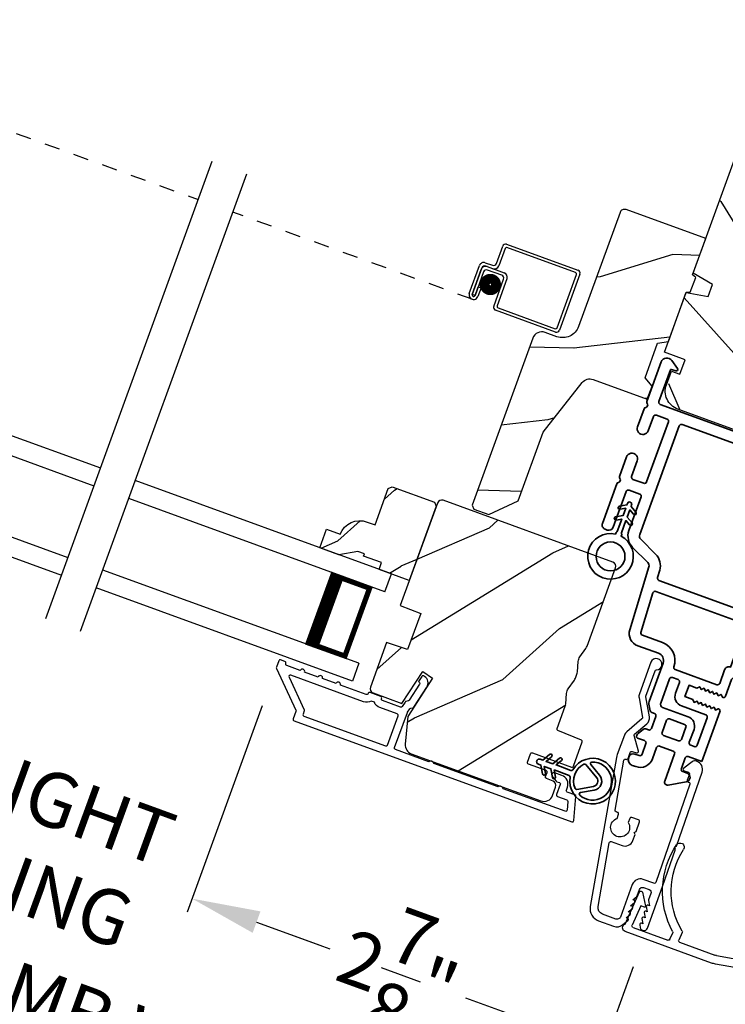
# Model space of a CAD drawing. Extents: x 102 to 204, y -200 to -134.
# Drawn here: x 110 to 114, y -184 to -177 of the extents above; entities that cross this region are included whole.
import ezdxf

# ---------------------------------------------------------------- set-up
doc = ezdxf.new("R2010")
doc.units = 0
doc.header["$LTSCALE"] = 2
doc.header["$MEASUREMENT"] = 0
doc.header["$PDMODE"] = 3
doc.linetypes.add('HIDDEN', pattern=[0.075, 0.05, -0.025])
doc.layers.get('0').update_dxf_attribs({"linetype": 'CONTINUOUS'})
doc.layers.get('DEFPOINTS').update_dxf_attribs({"color": 3, "linetype": 'CONTINUOUS'})
doc.layers.add('Dim', color=7, linetype='CONTINUOUS')
doc.styles.get("Standard").update_dxf_attribs({"font": 'arial.ttf'})
doc.dimstyles.new('STANDARD 1.5', dxfattribs={"dimtxt": 0.36, "dimasz": 0.45, "dimexe": 0.09375, "dimexo": 0.27, "dimgap": 0.135, "dimtad": 0, "dimdec": 4, "dimzin": 0, "dimdsep": 46, "dimlunit": 4, "dimtxsty": 'STANDARD', "dimcen": 0, "dimadec": 0, "dimazin": 0, "dimtfac": 1, "dimtdec": 4, "dimtofl": 0, "dimtmove": 0, "dimatfit": 3, "dimfxl": 1, "dimtolj": 1, "dimtzin": 0, "dimarcsym": 0})
pattern_1 = [(41.8699, (18.53309, -206.10816), (-2.8142725, -2.25385674), [0.5, -4.5]), (31.5651, (17.9092, -205.8616), (0.909038, 1.0833517), [1.118034, -1.118034]), (23.4349, (17.86564, -205.3635), (1.9052342, 1.1705046), [0.632456, -2.529822])]

# ---------------------------------------------------------------- blocks, each defined once
blk = doc.blocks.new('*D251')
at = {"color": 0, "lineweight": -2, "transparency": 16777216}
for p, q in [((102.8919, -178.6221), (102.8919, -178.1721)), ((103.7888, -179.0721), (102.7982, -179.0721)), ((111.0846, -185.3396), (102.7982, -185.3396)), ((102.8919, -185.7896), (102.8919, -186.2396))]:
    blk.add_line(p, q, dxfattribs=at)
at = {"color": 0, "transparency": 16777216}
for points in [[(102.8169, -178.6221), (102.9669, -178.6221), (102.8919, -179.0721)], [(102.8169, -185.7896), (102.9669, -185.7896), (102.8919, -185.3396)]]:
    blk.add_solid(points, dxfattribs=at)
at = {"layer": 'DEFPOINTS', "color": 0, "transparency": 16777216}
for p in [(104.0588, -179.0721), (102.8919, -185.3396), (111.3546, -185.3396)]:
    blk.add_point(p, dxfattribs=at)
at = {"color": 0, "transparency": 16777216, "insert": (102.8919, -182.2059), "char_height": 0.36, "attachment_point": 5, "rotation": 90}
blk.add_mtext('\\A1;OUTSIDE PROJECTION', dxfattribs=at)
blk = doc.blocks.new('*D255')
at = {"color": 0, "lineweight": -2, "transparency": 16777216}
for p, q in [((106.1337, -182.8401), (106.1337, -189.1382)), ((150.5681, -182.8401), (150.5681, -189.1382)), ((106.5837, -189.0445), (125.4539, -189.0445)), ((150.1181, -189.0445), (131.2479, -189.0445))]:
    blk.add_line(p, q, dxfattribs=at)
at = {"color": 0, "transparency": 16777216}
for points in [[(106.5837, -188.9695), (106.5837, -189.1195), (106.1337, -189.0445)], [(150.1181, -188.9695), (150.1181, -189.1195), (150.5681, -189.0445)]]:
    blk.add_solid(points, dxfattribs=at)
at = {"layer": 'DEFPOINTS', "color": 0, "transparency": 16777216}
for p in [(106.1337, -182.5701), (150.5681, -182.5701), (150.5681, -189.0445)]:
    blk.add_point(p, dxfattribs=at)
at = {"color": 0, "transparency": 16777216, "insert": (128.3509, -189.0445), "char_height": 0.36, "attachment_point": 5}
blk.add_mtext('\\A1;OVERALL JAMB WIDTH', dxfattribs=at)
blk = doc.blocks.new('*D256')
at = {"color": 0, "lineweight": -2, "transparency": 16777216}
for p, q in [((105.8837, -182.8401), (105.8837, -189.9043)), ((150.8181, -182.8401), (150.8181, -189.9043)), ((106.3337, -189.8106), (123.959, -189.8106)), ((150.3681, -189.8106), (132.7428, -189.8106))]:
    blk.add_line(p, q, dxfattribs=at)
at = {"color": 0, "transparency": 16777216}
for points in [[(106.3337, -189.7356), (106.3337, -189.8856), (105.8837, -189.8106)], [(150.3681, -189.7356), (150.3681, -189.8856), (150.8181, -189.8106)]]:
    blk.add_solid(points, dxfattribs=at)
at = {"layer": 'DEFPOINTS', "color": 0, "transparency": 16777216}
for p in [(105.8837, -182.5701), (150.8181, -182.5701), (150.8181, -189.8106)]:
    blk.add_point(p, dxfattribs=at)
at = {"color": 0, "transparency": 16777216, "insert": (128.3509, -189.8106), "char_height": 0.36, "attachment_point": 5}
blk.add_mtext('\\A1;OVERALL ROUGH OPENING WIDTH', dxfattribs=at)
blk = doc.blocks.new('*D257')
at = {"color": 0, "lineweight": -2, "transparency": 16777216}
for p, q in [((105.5294, -182.8401), (105.5294, -190.6382)), ((151.1725, -182.8401), (151.1725, -190.6382)), ((105.9794, -190.5445), (125.5379, -190.5445)), ((150.7225, -190.5445), (131.1639, -190.5445))]:
    blk.add_line(p, q, dxfattribs=at)
at = {"color": 0, "transparency": 16777216}
for points in [[(105.9794, -190.4695), (105.9794, -190.6195), (105.5294, -190.5445)], [(150.7225, -190.4695), (150.7225, -190.6195), (151.1725, -190.5445)]]:
    blk.add_solid(points, dxfattribs=at)
at = {"layer": 'DEFPOINTS', "color": 0, "transparency": 16777216}
for p in [(105.5294, -182.5701), (151.1725, -182.5701), (151.1725, -190.5445)]:
    blk.add_point(p, dxfattribs=at)
at = {"color": 0, "transparency": 16777216, "insert": (128.3509, -190.5445), "char_height": 0.36, "attachment_point": 5}
blk.add_mtext('\\A1;OVERALL UNIT WIDTH', dxfattribs=at)
blk = doc.blocks.new('*D322')
at = {"layer": 'DEFPOINTS', "color": 0, "transparency": 16777216}
for p in [(111.2886, -181.7206), (110.7357, -183.2398), (113.7246, -183.4338)]:
    blk.add_point(p, dxfattribs=at)
at = {"layer": 'Dim', "color": 0, "lineweight": -2, "transparency": 16777216}
for p, q in [((111.1963, -181.9743), (110.7036, -183.3279)), ((111.1585, -183.3937), (111.6396, -183.5688)), ((113.6322, -183.6876), (113.4052, -184.3112)), ((113.0144, -184.0692), (112.5334, -183.8941))]:
    blk.add_line(p, q, dxfattribs=at)
at = {"layer": 'Dim', "color": 0, "transparency": 16777216}
for points in [[(111.1842, -183.3233), (111.1329, -183.4642), (110.7357, -183.2398)], [(113.0401, -183.9987), (112.9888, -184.1397), (113.4373, -184.2231)]]:
    blk.add_solid(points, dxfattribs=at)
at = {"layer": 'Dim', "color": 0, "transparency": 16777216, "insert": (112.0865, -183.7315), "char_height": 0.36, "attachment_point": 5, "rotation": 340}
blk.add_mtext('\\A1;2{\\H1x;\\S7/8;}"', dxfattribs=at)
blk = doc.blocks.new('*D323')
at = {"layer": 'DEFPOINTS', "color": 0, "transparency": 16777216}
for p in [(108.6364, -180.7549), (111.2886, -181.7206), (108.0833, -182.2744)]:
    blk.add_point(p, dxfattribs=at)
at = {"layer": 'Dim', "color": 0, "lineweight": -2, "transparency": 16777216}
for p, q in [((108.544, -181.0086), (108.0512, -182.3625)), ((107.6604, -182.1205), (107.2376, -181.9666)), ((111.1963, -181.9743), (110.7036, -183.3279)), ((111.1585, -183.3937), (111.5814, -183.5476))]:
    blk.add_line(p, q, dxfattribs=at)
at = {"layer": 'Dim', "color": 0, "transparency": 16777216}
for points in [[(107.6861, -182.05), (107.6348, -182.191), (108.0833, -182.2744)], [(111.1842, -183.3233), (111.1329, -183.4642), (110.7357, -183.2398)]]:
    blk.add_solid(points, dxfattribs=at)
at = {"layer": 'Dim', "color": 0, "transparency": 16777216, "insert": (109.4095, -182.7571), "char_height": 0.36, "attachment_point": 5, "rotation": 340}
blk.add_mtext('\\A1;DAYLIGHT\\POPENING', dxfattribs=at)
blk = doc.blocks.new('*D242')
at = {"layer": 'DEFPOINTS', "color": 0, "transparency": 16777216}
for p in [(105.669, -180.5019), (113.7246, -183.4338), (113.1118, -185.1174)]:
    blk.add_point(p, dxfattribs=at)
at = {"layer": 'Dim', "color": 0, "lineweight": -2, "transparency": 16777216}
for p, q in [((105.5766, -180.7556), (105.0241, -182.2735)), ((105.4791, -182.3393), (106.1363, -182.5785)), ((113.6322, -183.6876), (113.0797, -185.2055)), ((112.6889, -184.9635), (112.0317, -184.7243))]:
    blk.add_line(p, q, dxfattribs=at)
at = {"layer": 'Dim', "color": 0, "transparency": 16777216}
for points in [[(105.5047, -182.2688), (105.4534, -182.4098), (105.0562, -182.1854)], [(112.7146, -184.893), (112.6633, -185.034), (113.1118, -185.1174)]]:
    blk.add_solid(points, dxfattribs=at)
at = {"layer": 'Dim', "color": 0, "transparency": 16777216, "insert": (109.084, -183.6514), "char_height": 0.36, "attachment_point": 5, "rotation": 340}
blk.add_mtext('\\A1;INDIVIDUAL JAMB WIDTH', dxfattribs=at)
blk = doc.blocks.new('BOW MULL COVER')
at = {"color": 7}
for p, q in [((-0.0189, 0.2357), (-0.0552, 0.0077)), ((0.0433, 0.1546), (-0.0001, 0.2387)), ((1.1451, 0.2387), (1.1017, 0.1546)), ((1.2, 0.0077), (1.1639, 0.2357)), ((-0.009, 0.0116), (0.013, 0.1497)), ((0.013, 0.1497), (0.0384, 0.1473)), ((1.1066, 0.1473), (1.132, 0.1496)), ((1.132, 0.1496), (1.1539, 0.0114)), ((0.243, -0.0215), (0, 0)), ((0.261, 0.0324), (0.2538, -0.0131)), ((0.3122, -0.0037), (0.321, 0.0516)), ((0.8239, 0.0516), (0.8326, -0.0038)), ((0.891, -0.0132), (0.8838, 0.0323)), ((-0.0426, -0.0395), (0.5586, -0.0927)), ((0.5669, -0.037), (0.3212, -0.0153)), ((0.8236, -0.0153), (0.5779, -0.037)), ((0.5862, -0.0927), (1.1874, -0.0395)), ((1.1448, -0.0001), (0.9018, -0.0216))]:
    blk.add_line(p, q, dxfattribs=at)
for centre, radius, start, end in [((0.6646, 0.4219), 0.557, 161.49047, 223.17667), ((0.1631, 0.5899), 0.0281, 341.49047, 161.49047), ((0.4803, 0.4219), 0.557, 316.80825, 18.32087), ((0.9824, 0.5882), 0.0281, 18.32087, 198.32087), ((0.6646, 0.4219), 0.5008, 161.49047, 226.21559), ((0.4803, 0.4219), 0.5008, 313.77948, 18.32087), ((-0.009, 0.2341), 0.01, 27.33219, 170.94732), ((1.154, 0.2341), 0.01, 9.00429, 152.6566), ((0.0389, 0.1523), 0.00502, 264.6403, 27.33227), ((1.1061, 0.1523), 0.00502, 152.65661, 275.05667), ((-0.0403, -0.0136), 0.026, 125.08737, 264.94332), ((0.0009, 0.01), 0.01, 170.94739, 264.94333), ((0.2512, 0.034), 0.01, 350.98028, 43.17667), ((0.3112, 0.0531), 0.01, 350.90251, 46.21559), ((0.8338, 0.0531), 0.01, 133.77948, 188.93924), ((0.8937, 0.0339), 0.01, 136.80825, 188.98539), ((1.144, 0.0099), 0.01, 275.05674, 9.00429), ((1.1851, -0.0136), 0.026, 275.05673, 54.85675), ((0.2439, -0.0115), 0.01, 264.94326, 350.98034), ((0.3221, -0.0053), 0.01, 170.9025, 264.94333), ((0.5724, 0.0248), 0.0621, 264.94337, 275.0567), ((0.8227, -0.0053), 0.01, 275.0567, 8.93926), ((0.9009, -0.0116), 0.01, 188.98535, 275.05667), ((0.5724, 0.0634), 0.1567, 264.94333, 275.05667)]:
    blk.add_arc(centre, radius, start, end)
blk = doc.blocks.new('A$C27AE01AC')
for p, q in [((0.0684, 0.7868), (0.0003, 0.4008)), ((0.583, 0.7164), (0.0915, 0.803)), ((0.0979, 0.7816), (0.5696, 0.6984)), ((0.0217, 0.4071), (0.0863, 0.7735)), ((0.5778, 0.6868), (0.5566, 0.5668)), ((0.578, 0.5732), (0.5992, 0.6932)), ((0.4674, 0.5215), (0.4344, 0.3344)), ((0.6202, 0.525), (0.5021, 0.5458)), ((0.5085, 0.5244), (0.6069, 0.5071)), ((0.5809, 0.532), (0.6302, 0.5234)), ((0.6435, 0.5413), (0.5942, 0.55)), ((0.4523, 0.3211), (0.4853, 0.5082)), ((0.6231, 0.4839), (0.5945, 0.3215)), ((0.6142, 0.318), (0.6445, 0.4903)), ((0.6464, 0.5002), (0.6143, 0.318)), ((0.634, 0.3145), (0.6678, 0.5066)), ((0.4228, 0.3263), (0.0298, 0.3956)), ((0.0165, 0.3776), (0.4292, 0.3048)), ((0.5851, 0.384), (0.5747, 0.325)), ((0.6048, 0.3805), (0.5851, 0.384)), ((0.5944, 0.3215), (0.6048, 0.3805)), ((0.5945, 0.3215), (0.6142, 0.318))]:
    blk.add_line(p, q)
at = {"linetype": 'HIDDEN'}
blk.add_line((0.5991, 0.2901), (2.2444, 0), dxfattribs=at)
at = {"const_width": 0.065}
blk.add_lwpolyline([(0.5365, 0.3973, -1), (0.5495, 0.4712, -1)], format="xyb", close=True, dxfattribs=at)
for centre, radius, start, end in [((0.0881, 0.7833), 0.02, 80, 170.00025), ((0.0962, 0.7718), 0.01, 80, 169.9969), ((0.5795, 0.6967), 0.02, 349.99975, 80), ((0.5679, 0.6886), 0.01, 349.99641, 80), ((0.4969, 0.5163), 0.03, 80, 169.9992), ((0.505, 0.5047), 0.02, 80, 170.00025), ((0.5861, 0.5616), 0.03, 170.00087, 260), ((0.5977, 0.5697), 0.02, 169.99975, 260), ((0.615, 0.4955), 0.03, 349.99857, 80), ((0.6267, 0.5037), 0.02, 349.99975, 80), ((0.6383, 0.5118), 0.03, 349.99864, 80), ((0.6034, 0.4874), 0.02, 349.99975, 80), ((0.02, 0.3973), 0.02, 169.99963, 260), ((0.0316, 0.4054), 0.01, 170.00298, 260), ((0.4245, 0.3361), 0.01, 260, 350.00371), ((0.6043, 0.3198), 0.0301, 169.99999, 350.00001), ((0.4326, 0.3245), 0.02, 260, 349.99702), ((0.6043, 0.3198), 0.0101, 169.99988, 350.00012)]:
    blk.add_arc(centre, radius, start, end)
blk = doc.blocks.new('A$C0A402B77')
for p, q in [((1.7619, 0.3761), (1.7831, 0.4962)), ((1.801, 0.4828), (1.7799, 0.3628)), ((1.8062, 0.5124), (2.2976, 0.4257)), ((2.2843, 0.4078), (1.8126, 0.491)), ((2.2278, 0.0298), (2.2924, 0.3962)), ((2.3139, 0.4026), (2.2458, 0.0165)), ((1.6209, 0.1522), (1.6547, 0.3442)), ((1.6727, 0.3309), (1.6406, 0.1487)), ((1.6895, 0.3686), (1.7387, 0.3599)), ((1.7451, 0.3385), (1.6959, 0.3471)), ((1.7058, 0.3453), (1.8239, 0.3245)), ((1.8105, 0.3065), (1.7122, 0.3239)), ((1.6407, 0.1487), (1.671, 0.321)), ((1.689, 0.3076), (1.6604, 0.1452)), ((1.7938, 0.0962), (1.8268, 0.2833)), ((1.8482, 0.2897), (1.8152, 0.1026)), ((1.6605, 0.1452), (1.6709, 0.2042)), ((1.6709, 0.2042), (1.6906, 0.2007)), ((1.6906, 0.2007), (1.6802, 0.1418)), ((1.6604, 0.1452), (1.6407, 0.1487)), ((2.2226, 0.0003), (1.81, 0.0731)), ((1.8233, 0.091), (2.2163, 0.0217))]:
    blk.add_line(p, q)
at = {"linetype": 'HIDDEN'}
blk.add_line((1.6453, 0.1173), (0, 0.4074), dxfattribs=at)
at = {"const_width": 0.065}
blk.add_lwpolyline([(1.7408, 0.1967, 1), (1.7538, 0.2705, 1)], format="xyb", close=True, dxfattribs=at)
for centre, radius, start, end in [((1.8028, 0.4927), 0.02, 80, 170.00025), ((1.8109, 0.4811), 0.01, 80, 170.00359), ((2.2826, 0.3979), 0.01, 350.0031, 80), ((2.2942, 0.406), 0.02, 349.99975, 80), ((1.6843, 0.339), 0.03, 80, 170.00136), ((1.7006, 0.3157), 0.03, 80, 170.00143), ((1.6924, 0.3274), 0.02, 80, 170.00025), ((1.7087, 0.3042), 0.02, 80, 170.00025), ((1.7422, 0.3796), 0.02, 260, 350.00025), ((1.7503, 0.368), 0.03, 260, 349.99913), ((1.8187, 0.2949), 0.03, 350.0008, 80), ((1.8071, 0.2868), 0.02, 349.99975, 80), ((1.6505, 0.147), 0.0301, 169.99999, 350.00001), ((1.6505, 0.147), 0.0101, 169.99988, 350.00012), ((1.8135, 0.0928), 0.02, 170.00298, 260), ((1.8251, 0.1009), 0.01, 169.99629, 260), ((2.218, 0.0316), 0.01, 260, 349.99702), ((2.2261, 0.02), 0.02, 260, 350.00037)]:
    blk.add_arc(centre, radius, start, end)
blk = doc.blocks.new('A$C3EA63D27')
for p, q in [((0, 0.75), (1.79, 0.75)), ((0, 0.625), (0, 0.75)), ((0, 0.625), (1.79, 0.625)), ((0.0893, 0.125), (0.0893, 0.625)), ((0.0893, 0.625), (0.0893, 0.625)), ((0.0893, 0.625), (0.3753, 0.625)), ((0, 0.125), (1.79, 0.125)), ((0, 0.125), (0, 0)), ((0.375, 0.125), (0.0893, 0.125)), ((0, 0), (1.79, 0))]:
    blk.add_line(p, q)
for points, const_width in [([(0.3303, 0.125), (0.3303, 0.625)], 0.09), ([(0.0893, 0.61), (0.3303, 0.61)], 0.03), ([(0.1044, 0.14), (0.1044, 0.61)], 0.03), ([(0.0893, 0.14), (0.3303, 0.14)], 0.03)]:
    blk.add_lwpolyline(points, dxfattribs=dict(const_width=const_width))
blk = doc.blocks.new('A$C28376F94')
for p, q in [((1.79, 0.75), (0, 0.75)), ((1.79, 0.625), (1.79, 0.75)), ((1.79, 0.625), (0, 0.625)), ((1.7007, 0.625), (1.4146, 0.625)), ((1.7007, 0.125), (1.7007, 0.625)), ((1.7007, 0.625), (1.7007, 0.625)), ((1.79, 0.125), (0, 0.125)), ((1.415, 0.125), (1.7007, 0.125)), ((1.79, 0.125), (1.79, 0)), ((1.79, 0), (0, 0))]:
    blk.add_line(p, q)
for points, const_width in [([(1.4596, 0.125), (1.4596, 0.625)], 0.09), ([(1.7007, 0.61), (1.4596, 0.61)], 0.03), ([(1.6855, 0.14), (1.6855, 0.61)], 0.03), ([(1.7007, 0.14), (1.4596, 0.14)], 0.03)]:
    blk.add_lwpolyline(points, dxfattribs=dict(const_width=const_width))
blk = doc.blocks.new('A$Cafdcb3b8')
at = {"color": 7, "linetype": 'Continuous', "lineweight": 35}
for points in [[(0.1324, 0.1282), (0.0919, 0.1516, 0.999978), (0.0819, 0.1342), (0.1324, 0.1051), (0.1324, 0.0581), (0.0919, 0.0815, 1.000037), (0.0819, 0.0642), (0.1324, 0.035), (0.1324, 0.0175, 1.000004), (0.1674, 0.0175), (0.1674, 0.035), (0.2179, 0.0642, 1.000039), (0.2079, 0.0815), (0.1674, 0.0581), (0.1674, 0.1051), (0.2179, 0.1342, 0.999981), (0.2079, 0.1516), (0.1674, 0.1282), (0.1674, 0.2325, -0.364455), (0.1757, 0.2424, 11.544322), (0.1241, 0.2424, -0.364437), (0.1324, 0.2325)], [(0.2653, 0.3422, 1.497261), (0.0345, 0.3422, 0.621751), (0.0524, 0.3411), (0.098, 0.42, -0.577337), (0.2018, 0.42), (0.2474, 0.3411, 0.621751)], [(0.2363, 0.3104, -0.351505), (0.2344, 0.298, -0.389138), (0.0655, 0.298, -0.351505), (0.0636, 0.3104), (0.1197, 0.4075, -0.577347), (0.1802, 0.4075)]]:
    blk.add_lwpolyline(points, format="xyb", close=True, dxfattribs=at)
blk = doc.blocks.new('A$C3b698112')
at = {"color": 7, "linetype": 'Continuous', "lineweight": 35}
blk.add_lwpolyline([(0.3138, 0.1319), (0.3153, 0.1337, -0.22177), (0.3191, 0.1355), (0.4058, 0.1355), (0.3871, 0.1032, 1.000044), (0.4053, 0.0927), (0.43, 0.1355), (0.4808, 0.1355), (0.4621, 0.1032, 1.000044), (0.4803, 0.0927), (0.505, 0.1355), (0.5155, 0.1355, 1.000008), (0.5155, 0.1645), (0.505, 0.1645), (0.4803, 0.2072, 1.000044), (0.4621, 0.1967), (0.4808, 0.1645), (0.43, 0.1645), (0.4053, 0.2072, 1.000044), (0.3871, 0.1967), (0.4058, 0.1645), (0.3191, 0.1645, -0.22177), (0.3153, 0.1663), (0.3138, 0.1681, 0.221778), (0.31, 0.1698), (0.2987, 0.1698, 15.051205), (0.2987, 0.1302), (0.31, 0.1302, 0.221778)], format="xyb", close=True, dxfattribs=at)
blk.add_circle((0.15, 0.15), 0.095, dxfattribs=at)
blk = doc.blocks.new('A$Ce439cf9e')
at = {"color": 7, "linetype": 'Continuous', "lineweight": 35}
for points in [[(0.2243, 0.055), (0.2243, 0.15, 0.414217), (0.2093, 0.165), (0.1343, 0.165, 0.414214), (0.1193, 0.15), (0.1193, 0.12, -0.767322), (0.0633, 0.105), (0.0027, 0.21, -0.577345), (0.02, 0.24), (0.2093, 0.24, 0.414217), (0.2243, 0.255), (0.2243, 0.35, 0.414217), (0.2093, 0.365), (0.1293, 0.365, -0.414211), (0.0443, 0.45), (0.0443, 0.475, -0.414203), (0.0843, 0.515), (0.0893, 0.515, -0.414206), (0.1193, 0.485), (0.1193, 0.455, 0.414214), (0.1343, 0.44), (0.2093, 0.44, 0.414217), (0.2243, 0.455), (0.2243, 0.505, -0.414198), (0.2343, 0.515), (0.2383, 0.515, -0.140562), (0.2542, 0.5104), (0.2922, 0.4867, -0.258606), (0.2993, 0.4739), (0.2993, 0.455, 0.414207), (0.3143, 0.44), (0.3993, 0.44, 0.414214), (0.4143, 0.455), (0.4143, 0.4739, -0.258588), (0.4213, 0.4867), (0.4594, 0.5104, -0.140562), (0.4753, 0.515), (0.7443, 0.515, 0.414222), (0.7943, 0.565), (0.7943, 0.71, -0.398127), (0.8747, 0.7949), (1.3051, 0.8187, 0.276546), (1.3307, 0.836), (1.3896, 0.9624, -0.291473), (1.4848, 1.023), (1.7198, 1.023, 0.414242), (1.7348, 1.038), (1.7348, 1.113, 0.414203), (1.7198, 1.128), (1.4698, 1.128, -0.414208), (1.4398, 1.158), (1.4398, 1.173, -0.414227), (1.4698, 1.203), (1.7463, 1.203, -0.267976), (1.7593, 1.1955, 0.57734), (1.7853, 1.1955, -0.267976), (1.7983, 1.203), (1.9338, 1.203, -1.000003), (1.9338, 1.128), (1.8248, 1.128, 0.414203), (1.8098, 1.113), (1.8098, 1.038, 0.414242), (1.8248, 1.023), (2.2438, 1.023, 0.414241), (2.2588, 1.038), (2.2588, 1.113, 0.414202), (2.2438, 1.128), (2.1443, 1.128, -1.000003), (2.1443, 1.203), (2.2703, 1.203, -0.267978), (2.2833, 1.1955, 0.577339), (2.3093, 1.1955, -0.267978), (2.3223, 1.203), (2.5975, 1.203, -0.606819), (2.6303, 1.1401), (2.5933, 1.0873, -0.733246), (2.5751, 1.093), (2.5751, 1.123, 0.414248), (2.5701, 1.128), (2.3488, 1.128, 0.414201), (2.3338, 1.113), (2.3338, 0.105, 0.414213), (2.3488, 0.09), (2.5698, 0.09, 0.414132), (2.5748, 0.095), (2.5748, 0.125, -0.733247), (2.593, 0.1307), (2.6299, 0.0779, -0.606817), (2.5972, 0.015), (2.3223, 0.015, -0.267911), (2.3093, 0.0225, 0.577339), (2.2833, 0.0225, -0.26791), (2.2703, 0.015), (1.2338, 0.015, -0.267909), (1.2208, 0.0225, 0.57734), (1.1948, 0.0225, -0.267913), (1.1818, 0.015), (0.8311, 0.015, -0.414206), (0.8113, 0.0348), (0.8113, 0.04, 0.414217), (0.7963, 0.055), (0.6813, 0.055, -0.414244), (0.6663, 0.07), (0.6663, 0.0718), (0.6811, 0.0867), (0.6663, 0.1015), (0.6811, 0.1164), (0.6663, 0.1312), (0.6811, 0.1461), (0.6663, 0.1609), (0.6811, 0.1758), (0.6663, 0.1906), (0.6811, 0.2055), (0.6663, 0.2203), (0.6811, 0.2351), (0.6663, 0.25), (0.6663, 0.305), (0.5863, 0.305), (0.5863, 0.25), (0.5714, 0.2351), (0.5863, 0.2203), (0.5714, 0.2055), (0.5863, 0.1906), (0.5714, 0.1758), (0.5863, 0.1609), (0.5714, 0.1461), (0.5863, 0.1312), (0.5714, 0.1164), (0.5863, 0.1015), (0.5714, 0.0867), (0.5863, 0.0718), (0.5863, 0.07, -0.414244), (0.5713, 0.055), (0.2243, 0.055, 0)], [(2.2438, 0.948, -0.414202), (2.2588, 0.933), (2.2588, 0.105, -0.414213), (2.2438, 0.09), (1.2603, 0.09, -0.414212), (1.2453, 0.105), (1.2453, 0.7261, -0.398117), (1.2594, 0.7411), (1.3093, 0.7438, 0.276548), (1.3986, 0.8043), (1.4576, 0.9307, -0.291483), (1.4848, 0.948), (2.2438, 0.948)], [(0.2993, 0.135), (0.2993, 0.16, -0.414234), (0.3143, 0.175), (0.4043, 0.175, 0.41421), (0.4693, 0.24), (0.4693, 0.4199, -0.258596), (0.4763, 0.4326), (0.4845, 0.4377, -0.140599), (0.4925, 0.44), (0.6613, 0.44, -0.414195), (0.6763, 0.425), (0.6763, 0.385, -0.414234), (0.6613, 0.37), (0.5863, 0.37, 0.41421), (0.5213, 0.305), (0.5213, 0.135, -0.414217), (0.5063, 0.12), (0.3143, 0.12, -0.414207), (0.2993, 0.135)], [(0.4143, 0.35), (0.4143, 0.245, -0.414214), (0.3993, 0.23), (0.3143, 0.23, -0.414207), (0.2993, 0.245), (0.2993, 0.35, -0.414207), (0.3143, 0.365), (0.3993, 0.365, -0.414214), (0.4143, 0.35)]]:
    blk.add_lwpolyline(points, format="xyb", dxfattribs=at)
blk.add_lwpolyline([(1.1544, 0.7353, -0.430499), (1.1703, 0.7203), (1.1703, 0.105, -0.414217), (1.1553, 0.09), (0.8713, 0.09, 0.414226), (0.8413, 0.12), (0.7463, 0.12, -0.414217), (0.7313, 0.135), (0.7313, 0.425, -0.410198), (0.7461, 0.44, 0.410178), (0.8693, 0.565), (0.8693, 0.7053, -0.398129), (0.8835, 0.7203)], format="xyb", close=True, dxfattribs=at)
at = {"xscale": -1, "rotation": 180}
blk.add_blockref('A$C3b698112', (1.1342, 1.2286), dxfattribs=at)

msp = doc.modelspace()

# ---------------------------------------------------------------- hatches: boundary and pattern name
h = msp.add_hatch()
h.set_pattern_fill('WOOD2', color=256, angle=95, style=0)
h.set_pattern_definition([(311.8699, (17.81335, -204.76578), (-2.25385674, 2.8142725), [0.5, -4.5]), (301.5651, (18.0599, -204.1419), (1.0833517, -0.909038), [1.118034, -1.118034]), (293.4349, (18.558, -204.09834), (1.1705046, -1.9052342), [0.632456, -2.529822])])
edge = h.paths.add_edge_path()
edge.add_line((115.51889, -178.18239), (115.60439, -177.94747))
edge.add_line((115.60439, -177.94747), (114.64779, -177.59929))
edge.add_arc((114.62726, -177.65567), 0.06, 70, 160)
edge.add_line((114.57088, -177.63515), (114.02529, -179.13414))
edge.add_line((114.02529, -179.13414), (114.15281, -179.20776))
edge.add_line((114.15281, -179.20776), (114.12453, -179.28545))
edge.add_line((114.12453, -179.28545), (113.97953, -179.25988))
edge.add_line((113.97953, -179.25988), (113.83657, -179.65267))
edge.add_line((113.83657, -179.65267), (113.97282, -179.70227))
edge.add_line((113.97282, -179.70227), (113.93862, -179.79624))
edge.add_line((113.93862, -179.79624), (113.89069, -179.77879))
edge.add_line((113.89069, -179.77879), (113.85786, -179.869))
edge.add_arc((113.97532, -179.91176), 0.125, 160, 250)
edge.add_line((113.93257, -180.02922), (114.63734, -180.28573))
edge.add_arc((114.68009, -180.16827), 0.125, 250, 340)
edge.add_line((114.79755, -180.21102), (114.83039, -180.12081))
edge.add_line((114.83039, -180.12081), (114.78246, -180.10337))
edge.add_line((114.78246, -180.10337), (114.81667, -180.0094))
edge.add_line((114.81667, -180.0094), (114.95292, -180.05899))
edge.add_line((114.95292, -180.05899), (115.62225, -178.22001))
edge.add_line((115.62225, -178.22001), (115.51889, -178.18239))
h = msp.add_hatch()
h.set_pattern_fill('WOOD2', color=256, angle=-20)
h.set_pattern_definition([(196.8699, (19.5623, -204.27422), (3.5031181, 0.85332496), [0.5, -4.5]), (186.5651, (20.0235, -204.76134), (-1.2817124, -0.597674), [1.118034, -1.118034]), (178.4349, (19.8525, -205.23118), (-2.2214052, -0.2556507), [0.632456, -2.529822])])
edge = h.paths.add_edge_path()
edge.add_line((113.54529, -178.73378), (113.27205, -179.48451))
edge.add_ellipse((113.16868, -179.44688), major_axis=(0.09969, 0.04649), ratio=1, start_angle=225, end_angle=315, ccw=False)
edge.add_line((113.13106, -179.55025), (113.05307, -179.52186))
edge.add_ellipse((113.03152, -179.58106), major_axis=(-0.02662, 0.0571), ratio=1, start_angle=-45, end_angle=45)
edge.add_line((112.97232, -179.55952), (112.5732, -180.65608))
edge.add_line((112.5732, -180.65608), (112.58519, -180.68179))
edge.add_line((112.58519, -180.68179), (112.6838, -180.71768))
edge.add_line((112.6838, -180.71768), (112.87606, -180.62803))
edge.add_line((112.87606, -180.62803), (113.04023, -180.17698))
edge.add_line((113.04023, -180.17698), (113.29729, -179.85149))
edge.add_ellipse((113.34673, -179.89053), major_axis=(-0.02662, 0.0571), ratio=1, start_angle=-45, end_angle=26.7, ccw=False)
edge.add_line((113.36828, -179.83133), (113.72438, -179.96094))
edge.add_line((113.72438, -179.96094), (113.7555, -179.87543))
edge.add_line((113.7555, -179.87543), (113.70948, -179.82059))
edge.add_line((113.70948, -179.82059), (113.79205, -179.59374))
edge.add_line((113.79205, -179.59374), (113.86255, -179.58131))
edge.add_line((113.86255, -179.58131), (113.97987, -179.25899))
edge.add_line((113.97987, -179.25899), (114.00647, -179.25899))
edge.add_line((114.00647, -179.25899), (114.04197, -179.16145))
edge.add_line((114.04197, -179.16145), (114.02159, -179.14435))
edge.add_line((114.02159, -179.14435), (114.10812, -178.90661))
edge.add_line((114.10812, -178.90661), (113.58386, -178.71579))
edge.add_ellipse((113.57357, -178.74407), major_axis=(-0.01272, 0.02727), ratio=1, start_angle=-45.001169, end_angle=45.001169)
edge = h.paths.add_edge_path()
edge.add_ellipse((112.80916, -180.79215), major_axis=(0.00906, 0.00423), ratio=1, start_angle=44.996037, end_angle=135.003122, ccw=False)
h = msp.add_hatch()
h.set_pattern_fill('WOOD2', color=256, angle=185, style=0)
h.set_pattern_definition(pattern_1)
h.paths.add_polyline_path([(112.04884, -180.53544), (112.02321, -180.54739), (111.93633, -180.78608), (111.88457, -180.76723, 0.4037891), (111.70692, -180.84624), (111.61859, -180.81409), (111.57413, -180.93625), (111.69899, -180.9817), (111.82308, -180.95982), (111.86725, -180.97589), (111.86177, -180.99093), (111.97923, -181.03368), (111.96316, -181.07785), (112.04397, -181.10726), (112.16143, -181.15001), (112.33894, -180.66231), (112.32699, -180.63668)])
h = msp.add_hatch()
h.set_pattern_fill('WOOD2', color=256, angle=185, style=0)
h.set_pattern_definition(pattern_1)
edge = h.paths.add_edge_path()
edge.add_arc((113.04588, -182.54142), 0.06, 250.000744, 339.999256)
edge.add_line((113.10226, -182.56195), (113.12224, -182.50706))
edge.add_arc((113.09405, -182.4968), 0.03, 339.999372, 428.001219)
edge.add_line((113.10529, -182.46899), (113.06224, -182.4516))
edge.add_arc((113.06599, -182.44232), 0.01, 159.999859, 247.996691, ccw=False)
edge.add_line((113.05659, -182.4389), (113.06651, -182.41165))
edge.add_arc((113.05711, -182.40823), 0.01, 340.001058, 429.998942)
edge.add_line((113.06053, -182.39884), (112.94307, -182.35608))
edge.add_arc((112.94649, -182.34669), 0.01, 159.997, 250.001319, ccw=False)
edge.add_line((112.9371, -182.34327), (112.95693, -182.28876))
edge.add_arc((112.96633, -182.29218), 0.01, 69.998681, 160.003, ccw=False)
edge.add_line((112.96975, -182.28279), (113.22629, -182.37616))
edge.add_arc((113.22971, -182.36676), 0.01, 249.998681, 340.002999)
edge.add_line((113.2391, -182.37018), (113.29698, -182.21116))
edge.add_arc((113.28758, -182.20774), 0.01, 340.0007, 427.996691)
edge.add_line((113.29133, -182.19847), (113.1376, -182.13636))
edge.add_arc((113.14135, -182.12709), 0.01, 160.0007, 247.996691, ccw=False)
edge.add_line((113.13195, -182.12367), (113.18559, -181.97631))
edge.add_arc((113.12921, -181.95578), 0.06, 339.999709, 355.52371)
edge.add_line((113.18903, -181.96047), (113.19438, -181.89211))
edge.add_arc((113.2542, -181.8968), 0.06, 144.47658, 175.52342, ccw=False)
edge.add_line((113.20536, -181.86193), (113.2452, -181.80613))
edge.add_arc((113.19637, -181.77127), 0.06, 324.47629, 340.000291)
edge.add_line((113.25275, -181.79179), (113.26182, -181.76686))
edge.add_arc((113.20546, -181.74634), 0.05998, 339.997805, 355.50362)
edge.add_line((113.26526, -181.75104), (113.27065, -181.68254))
edge.add_arc((113.33046, -181.68724), 0.05999, 144.498575, 175.501425, ccw=False)
edge.add_line((113.28162, -181.6524), (113.32152, -181.59646))
edge.add_arc((113.27269, -181.56163), 0.05998, 324.49638, 340.002195)
edge.add_line((113.32906, -181.58214), (113.51604, -181.06839))
edge.add_arc((113.48785, -181.05813), 0.03, 340.000645, 429.999495)
edge.add_line((113.49811, -181.02994), (112.38458, -180.62465))
edge.add_arc((112.37432, -180.65284), 0.03, 70.000505, 159.999355)
edge.add_line((112.34613, -180.64258), (112.1016, -181.3144))
edge.add_line((112.1016, -181.3144), (112.23613, -181.36875))
edge.add_line((112.23613, -181.36875), (112.15062, -181.60367))
edge.add_line((112.15062, -181.60367), (112.01263, -181.55884))
edge.add_line((112.01263, -181.55884), (111.90629, -181.85102))
edge.add_arc((111.93448, -181.86128), 0.03, 160.001222, 249.998778)
edge.add_line((111.92422, -181.88948), (112.11349, -181.95836))
edge.add_line((112.11349, -181.95836), (112.24932, -181.74921))
edge.add_line((112.24932, -181.74921), (112.31473, -181.79169))
edge.add_line((112.31473, -181.79169), (112.15126, -182.04341))
edge.add_line((112.15126, -182.04341), (112.13524, -182.2265))
edge.add_arc((112.19501, -182.23173), 0.06, 174.999295, 250.00068)
edge.add_line((112.17449, -182.28812), (113.02536, -182.59781))

# ---------------------------------------------------------------- linework, layer by layer
for p, q in [((109.77428, -181.40005), (110.86677, -178.39845)), ((110.00237, -181.48307), (111.09486, -178.48146))]:
    msp.add_line(p, q)
msp.add_lwpolyline([(114.64779, -177.59929), (115.60439, -177.94747), (115.51889, -178.18239), (115.62225, -178.22001), (114.95292, -180.05899), (114.81666, -180.0094), (114.78246, -180.10337), (114.83884, -180.12389), (114.80601, -180.2141, -0.4142136), (114.6458, -180.28881), (113.92411, -180.02614, -0.4142136), (113.8494, -179.86592), (113.88224, -179.77571), (113.93862, -179.79624), (113.97282, -179.70227), (113.83656, -179.65267), (113.97953, -179.25988), (114.12453, -179.28545), (114.1528, -179.20776), (114.02529, -179.13414), (114.57088, -177.63515, -0.4142136), (114.64778, -177.59929)], format="xyb")
for points in [[(112.6838, -180.71768), (112.87606, -180.62803), (113.04023, -180.17698), (113.29729, -179.85149, -0.3234731), (113.36828, -179.83133), (113.72438, -179.96094), (113.7555, -179.87543), (113.70948, -179.82059), (113.79205, -179.59374), (113.86255, -179.58131), (113.97987, -179.25899), (114.00647, -179.25899), (114.04197, -179.16145), (114.02159, -179.14435), (114.10812, -178.90661), (113.58472, -178.7161, 0.4142136), (113.54498, -178.73463), (113.27205, -179.48451, -0.4142136), (113.13106, -179.55025), (113.05307, -179.52186, 0.4142136), (112.97232, -179.55952), (112.5732, -180.65608), (112.58519, -180.68179)], [(112.33894, -180.66231), (112.16143, -181.15001), (111.96316, -181.07785), (111.97923, -181.03368), (111.86177, -180.99093), (111.86725, -180.97589), (111.82308, -180.95982), (111.69899, -180.9817), (111.57413, -180.93625), (111.61859, -180.81409), (111.70692, -180.84624, -0.4037891), (111.88457, -180.76723), (111.93633, -180.78608), (112.02321, -180.54739), (112.04884, -180.53544), (112.32699, -180.63668)], [(113.02536, -182.59781, 0.414206), (113.10226, -182.56195), (113.12224, -182.50706, 0.4040356), (113.10529, -182.46899), (113.06224, -182.4516, -0.4040101), (113.05659, -182.4389), (113.06651, -182.41165, 0.4142027), (113.06053, -182.39884), (112.94307, -182.35608, -0.4142356), (112.9371, -182.34327), (112.95693, -182.28876, -0.4142356), (112.96975, -182.28279), (113.22629, -182.37616, 0.4142356), (113.2391, -182.37018), (113.29698, -182.21116, 0.4040059), (113.29133, -182.19847), (113.1376, -182.13636, -0.4040059), (113.13195, -182.12367), (113.18559, -181.97631, 0.06784), (113.18903, -181.96047), (113.19438, -181.89211, -0.1363022), (113.20536, -181.86193), (113.2452, -181.80613, 0.06784), (113.25275, -181.79179), (113.26182, -181.76686, 0.0677603), (113.26526, -181.75104), (113.27065, -181.68254, -0.1361067), (113.28162, -181.6524), (113.32152, -181.59646, 0.0677603), (113.32906, -181.58214), (113.51604, -181.06839, 0.4142077), (113.49811, -181.02994), (112.38458, -180.62465, 0.4142077), (112.34613, -180.64258), (112.1016, -181.3144), (112.23613, -181.36875), (112.15062, -181.60367), (112.01263, -181.55884), (111.90629, -181.85102, 0.4142011), (111.92422, -181.88948), (112.11349, -181.95836), (112.24932, -181.74921), (112.31473, -181.79169), (112.15126, -182.04341), (112.13524, -182.2265, 0.339461), (112.17449, -182.28812)], [(111.40548, -182.07207), (113.22849, -182.73559, 0.4931454), (113.24187, -182.72706), (113.25576, -182.56824, 0.3394543), (113.24922, -182.55797), (113.19873, -182.53959, -0.4142136), (113.19275, -182.52677), (113.19959, -182.50798, 0.4142136), (113.16373, -182.43108), (113.11675, -182.41398, 0.767327), (113.10013, -182.43771), (113.1267, -182.46938, 0.1316525), (113.13094, -182.47235), (113.14663, -182.47806, -0.4142136), (113.15261, -182.49088), (113.12867, -182.55666, 0.4142136), (113.13464, -182.56947), (113.19607, -182.59183, -0.3394543), (113.20261, -182.6021), (113.19774, -182.65779, -0.4931454), (113.18436, -182.66632), (112.77761, -182.51827, 0.5773503), (112.74506, -182.50643), (112.32248, -182.35262, 0.5773503), (112.28993, -182.34077), (112.07097, -182.26108, -0.4142136), (112.065, -182.24826), (112.14889, -182.01777, -0.0567841), (112.1499, -182.01574), (112.16415, -181.99379, -0.1989124), (112.17046, -181.98945), (112.1847, -181.98643, 0.1989124), (112.19101, -181.98209), (112.27655, -181.85037, 0.4142136), (112.26185, -181.78121), (112.25669, -181.77786, 0.4142136), (112.24285, -181.7808), (112.22107, -181.81434), (112.22623, -181.8177, -0.4142136), (112.22917, -181.83153), (112.16036, -181.93749, -0.1989124), (112.15405, -181.94183), (112.13981, -181.94485, 0.1989124), (112.1335, -181.94919), (112.11501, -181.97766, -0.3492156), (112.1032, -181.98161), (111.98543, -181.93875, -0.4142136), (111.97946, -181.92593), (111.9798, -181.92499, 0.4142136), (111.97382, -181.91217), (111.90395, -181.88674, 0.370395), (111.89176, -181.89133), (111.8909, -181.8937, -0.4142136), (111.87808, -181.89967), (111.70881, -181.83806, 1), (111.68062, -181.8278), (111.59135, -181.79531, 1), (111.56316, -181.78505), (111.47389, -181.75256, 1), (111.4457, -181.7423), (111.35643, -181.70981, -0.4142136), (111.35045, -181.69699), (111.35092, -181.69571, 0.4142136), (111.34494, -181.68289), (111.31675, -181.67263, 0.4142136), (111.30393, -181.67861), (111.28876, -181.72029, 0.1989124), (111.28909, -181.72794), (111.41708, -182.00241, -0.1989124), (111.41741, -182.01006), (111.39951, -182.05925, 0.4142136)], [(113.72456, -183.43385), (113.82436, -183.15965), (113.90901, -182.91493), (113.90288, -182.90206), (113.91554, -182.89603), (114.08425, -182.4083, 0.4095198), (114.05108, -182.33864), (114.04781, -182.33745, 0.2505083), (114.01981, -182.34145), (113.96448, -182.38202, 0.6048173), (113.96712, -182.39954), (113.99411, -182.40887, -0.4142136), (114.00029, -182.42159), (113.98656, -182.46128, 0.4142136), (113.99274, -182.474), (113.99747, -182.47564, -0.4142136), (114.00365, -182.48836), (113.78069, -183.13295, -0.4189229), (113.76782, -183.13908), (113.6975, -183.11348, 0.4142136), (113.62572, -183.14695), (113.54808, -183.36026, -0.4142136), (113.5186, -183.37401), (113.42964, -183.34163, -0.3639702), (113.40072, -183.29153), (113.4745, -182.87311, -0.4663077), (113.48777, -182.86545), (113.55846, -182.89118, 0.4142136), (113.62895, -182.85831), (113.64354, -182.81822), (113.63757, -182.80541), (113.65038, -182.79943), (113.67342, -182.73615, 0.4142136), (113.66744, -182.72333), (113.62171, -182.70669, 0.4142136), (113.6089, -182.71267), (113.59922, -182.73926, -2.8641624), (113.52592, -182.71258), (113.5356, -182.68599, 0.4142136), (113.52962, -182.67317), (113.51884, -182.66924, -0.3639702), (113.51241, -182.65811), (113.57001, -182.33145, -0.4663077), (113.58328, -182.32379), (113.58555, -182.32462, 0.4142136), (113.59837, -182.31864), (113.61274, -182.27918, -0.4142136), (113.62555, -182.2732), (113.65239, -182.28297, 0.6080867), (113.66546, -182.27095), (113.63792, -182.16967, -0.2924817), (113.64114, -182.15939), (113.7205, -182.09279, 0.2679492), (113.7376, -182.04581), (113.71462, -181.91547, -0.1316525), (113.71507, -181.91031), (113.77518, -181.74515, -0.3075529), (113.7843, -181.73857, 1.8883073), (113.748, -181.68826), (113.67232, -181.89618, 0.1316525), (113.67007, -181.92196), (113.69278, -182.05078, -0.2679492), (113.68936, -182.06018), (113.58916, -182.14426, 0.1316525), (113.57431, -182.16546), (113.5274, -182.29436, 0.0436609), (113.52266, -182.31204), (113.35002, -183.29111, 0.3639702), (113.40466, -183.38574), (113.50218, -183.42124, 0.2679492), (113.56422, -183.4103), (113.59739, -183.38247, 0.5773503), (113.59499, -183.36882), (113.58522, -183.36526), (113.61176, -183.343, 0.5773503), (113.60935, -183.32935), (113.59959, -183.3258), (113.62612, -183.30353, 0.5773503), (113.62372, -183.28989), (113.61395, -183.28633), (113.64049, -183.26406, 0.5773503), (113.63808, -183.25042), (113.62831, -183.24686), (113.65485, -183.2246, 0.1316525), (113.65723, -183.2212), (113.67262, -183.17892, -0.4142136), (113.69825, -183.16697), (113.73584, -183.18065, -0.4142136), (113.74779, -183.20628), (113.7324, -183.24857, 0.1316525), (113.73204, -183.25269), (113.73806, -183.28681), (113.72829, -183.28325, 0.5773503), (113.71768, -183.29216), (113.72369, -183.32627), (113.71393, -183.32272, 0.5773503), (113.70331, -183.33163), (113.70933, -183.36574), (113.69956, -183.36219, 0.5773503), (113.68895, -183.37109), (113.69496, -183.40521), (113.6852, -183.40165, 0.5773503), (113.67458, -183.41056), (113.67797, -183.42977, 0.767327)], [(112.08766, -182.0398, 0.4142136), (112.08168, -182.02699), (111.96822, -181.98569, -0.2192166), (111.93256, -181.95036), (111.91101, -181.94252, -0.2192166), (111.86098, -181.94666), (111.38416, -181.77311, 0.6681786), (111.37168, -181.78673), (111.47115, -182.00005, -0.1989124), (111.47148, -182.00769), (111.46359, -182.02937, 0.4142136), (111.46957, -182.04219), (112.00519, -182.23714, 0.4142136), (112.01801, -182.23116)]]:
    msp.add_lwpolyline(points, format="xyb", close=True)

# ---------------------------------------------------------------- block references
for name, p, rotation in [('A$C27AE01AC', (108.5649, -178.26036), 350), ('A$C0A402B77', (110.93252, -179.13437), 350), ('A$Ce439cf9e', (114.05709, -182.5687), 70), ('A$C3EA63D27', (108.19536, -180.50461), 340.0000000000001), ('A$C28376F94', (110.10546, -181.19983), 340.0000000000001)]:
    msp.add_blockref(name, p, dxfattribs=dict(rotation=rotation))
at = {"xscale": -1, "rotation": 250}
msp.add_blockref('A$Cafdcb3b8', (112.94738, -182.4757), dxfattribs=at)
at = {"lineweight": 18, "xscale": -1, "rotation": 345}
msp.add_blockref('BOW MULL COVER', (114.73614, -183.72452), dxfattribs=at)

# ---------------------------------------------------------------- dimensions: what is measured, and where the dimension line sits
dim = msp.add_linear_dim(base=(102.89193, -185.33964), p1=(104.05881, -179.07208), p2=(111.35461, -185.33964), angle=90, text='OUTSIDE PROJECTION', dimstyle='STANDARD 1.5', override={"dimpost": '\\X'})
dim.commit()
dim.dimension.update_dxf_attribs({"geometry": '*D251', "text_midpoint": (102.89193, -182.20586)})
for base, p1, p2, text, picture, middle in [((151.1725, -190.54447), (105.52935, -182.57011), (151.1725, -182.57012), 'OVERALL UNIT WIDTH', '*D257', (128.35093, -190.54447)), ((150.81813, -189.81058), (105.88372, -182.57012), (150.81813, -182.57012), 'OVERALL ROUGH OPENING WIDTH', '*D256', (128.35093, -189.81058)), ((150.56813, -189.04447), (106.13372, -182.57012), (150.56813, -182.57012), 'OVERALL JAMB WIDTH', '*D255', (128.35093, -189.04447))]:
    dim = msp.add_linear_dim(base=base, p1=p1, p2=p2, text=text, dimstyle='STANDARD 1.5', override={"dimpost": '\\X'})
    dim.commit()
    dim.dimension.update_dxf_attribs({"geometry": picture, "text_midpoint": middle})
at = {"layer": 'Dim'}
for base, p1, p2, text, picture, middle in [((113.1118, -185.1174), (105.66897, -180.50185), (113.72456, -183.43385), 'INDIVIDUAL JAMB WIDTH', '*D242', (109.084, -183.65141)), ((108.08329, -182.27443), (111.28863, -181.72061), (108.63635, -180.7549), 'DAYLIGHT\\POPENING', '*D323', (109.40949, -182.75712))]:
    dim = msp.add_linear_dim(base=base, p1=p1, p2=p2, angle=340, text=text, dimstyle='STANDARD 1.5', override={"dimpost": '\\X'}, dxfattribs=at)
    dim.commit()
    dim.dimension.update_dxf_attribs({"geometry": picture, "text_midpoint": middle})
dim = msp.add_linear_dim(base=(110.73568, -183.23982), p1=(113.72456, -183.43385), p2=(111.28863, -181.72061), angle=340, dimstyle='STANDARD 1.5', override={"dimpost": '\\X'}, dxfattribs=at)
dim.commit()
dim.dimension.update_dxf_attribs({"geometry": '*D322', "text_midpoint": (112.08648, -183.73147)})

doc.saveas('drawing.dxf')
